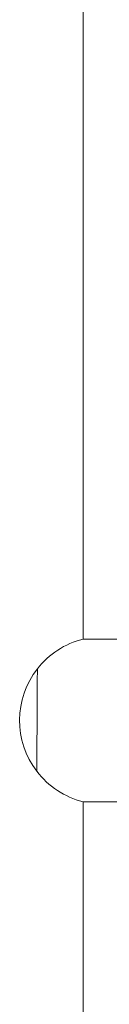
# Model space of a CAD drawing. Units: millimetres. Extents: x -22263 to -886, y -1461 to 24740.
# Drawn here: x -9256 to -9122, y 11195 to 12665 of the extents above; entities that cross this region are included whole.
import ezdxf

# ---------------------------------------------------------------- set-up
doc = ezdxf.new("R2010")
doc.units = ezdxf.units.MM
doc.layers.add('Landsberger Allee', color=7, linetype='Continuous')

msp = doc.modelspace()

# ---------------------------------------------------------------- linework, layer by layer
at = {"layer": 'Landsberger Allee', "lineweight": 0}
for p, q in [((-9161.327, 14057.996), (-9161.327, 11740.615)), ((-9101.027, 11740.615), (-9161.327, 11740.615)), ((-9101.027, 11497.996), (-9161.327, 11497.996)), ((-9161.327, 9180.615), (-9161.327, 11497.996))]:
    msp.add_line(p, q, dxfattribs=at)
for start, end in [(103.957376, 141.954081), (141.954081, 217.422594), (217.422594, 256.042624)]:
    msp.add_arc((-9131.177, 11619.305, 0), 125, start, end, dxfattribs=at)
at = {"layer": 'Landsberger Allee', "lineweight": 0, "extrusion": (0, 0, -1)}
for start_param, end_param in [(0.00543954, 3.14145537), (0.00013729, 0.00543953)]:
    msp.add_ellipse((-9230.032, 11619.843, 0), major_axis=(-0.416, -76.499), ratio=0.00010624, start_param=start_param, end_param=end_param, dxfattribs=at)
at = {"layer": 'Landsberger Allee', "lineweight": 0}
for major_axis, start_param, end_param in [((0.416, 76.499), 0.00013729, 3.13615313), ((-0.416, -76.499), -0.00543953, -0.00013729)]:
    msp.add_ellipse((-9230.032, 11619.843, 0), major_axis=major_axis, ratio=0.00010624, start_param=start_param, end_param=end_param, dxfattribs=at)

doc.saveas('drawing.dxf')
